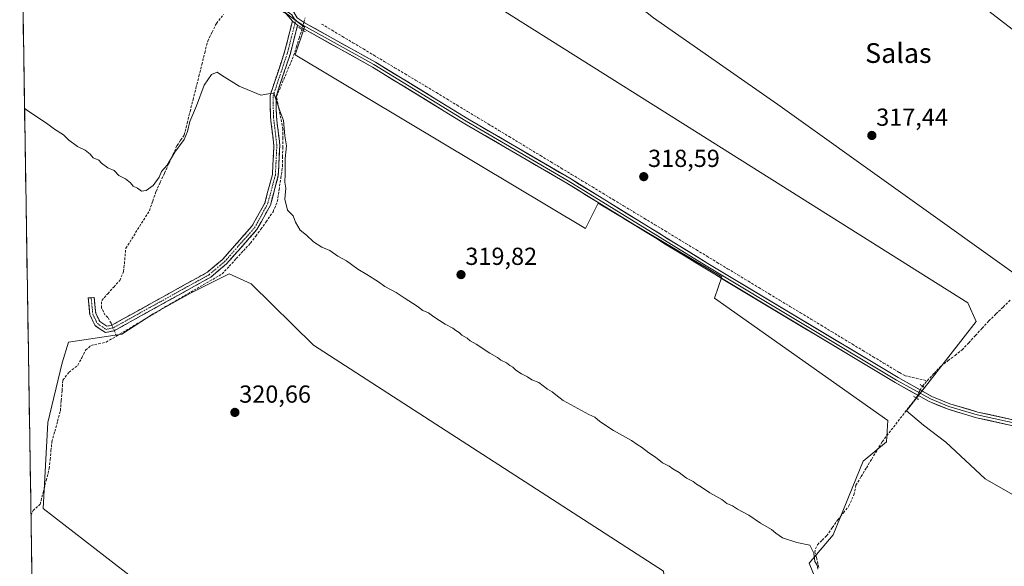
# Model space of a CAD drawing. Units: metres. Extents: x 612109 to 615599, y 4650673 to 4653041.
# Drawn here: x 612114 to 612514, y 4652563 to 4652785 of the extents above; entities that cross this region are included whole.
import ezdxf
from ezdxf.enums import TextEntityAlignment as Align

# ---------------------------------------------------------------- set-up
doc = ezdxf.new("R2010")
doc.units = ezdxf.units.M
doc.header["$MEASUREMENT"] = 0
for name, pattern in [('TRAZO_Y_PUNTO', [1, 0.5, -0.25, 0, -0.25]), ('TRAZOS2', [0.375, 0.25, -0.125]), ('TRAZOSX2', [1.5, 1, -0.5])]:
    doc.linetypes.add(name, pattern=pattern)
for name, color, linetype, lineweight in [('Camino', 19, 'TRAZOSX2', 0), ('Camino Cxs', 19, 'Continuous', 0), ('Camino eje', 19, 'TRAZO_Y_PUNTO', 0), ('Carátula', 7, 'Continuous', 5), ('Corriente artificial lineal', 5, 'TRAZOSX2', 13), ('Corriente artificial lineal oculto', 135, 'TRAZO_Y_PUNTO', 13), ('Cultivos herbáceos CxS', 92, 'Continuous', 0), ('Cultivos leñosos CxS', 92, 'Continuous', 0), ('Curva de nivel normal', 36, 'Continuous', 0), ('Layer 0', 7, 'Continuous', 0), ('Municipio CxS', 142, 'Continuous', 0), ('Puente lineal', 2, 'TRAZOS2', 0), ('Punto de cota en terreno', 7, 'Continuous', 0), ('Rótulo de punto de cota en terreno', 19, 'Continuous', 0), ('Texto cartográfico', 19, 'Continuous', 0)]:
    doc.layers.add(name, color=color, linetype=linetype, lineweight=lineweight)
doc.styles.add('Arial', font='txt', dxfattribs={"height": 0.2})

# ---------------------------------------------------------------- blocks, each defined once
blk = doc.blocks.new('*U151')
at = {"layer": 'Cultivos herbáceos CxS', "color": 92, "linetype": 'Continuous', "lineweight": 0}
blk.add_polyline3d([(612122.31, 4652337.36, 323.76), (612113.83, 4652874.22, 319.2), (612129.45, 4652862.72, 319.34), (612140.95, 4652877.49, 319.17), (612167.22, 4652869.29, 319.04), (612216.95, 4652839.44, 318.45), (612216.86, 4652839.1, 318.45), (612206.16, 4652799.67, 319.4), (612229.55, 4652781.85, 319.49), (612225.79, 4652770.55, 319.35), (612343.72, 4652700.01, 319.27), (612348.91, 4652710.4, 319.19), (612399.13, 4652680.39, 319.04), (612396.25, 4652671.73, 319.06), (612466.66, 4652622.09, 319.23), (612466.09, 4652613.43, 319.25), (612456.62, 4652605.54, 319.32), (612444.38, 4652575.7, 319.82), (612434.71, 4652564.11, 320.05), (612437.43, 4652557.51, 319.83)], dxfattribs=at)
blk.add_polyline3d([(612295.6, 4652453.13, 320.84), (612324.92, 4652480.39, 321.13), (612344.46, 4652498.97, 320.97), (612361.67, 4652519.63, 320.68), (612378.03, 4652539.43, 320.68), (612375.42, 4652560.86, 320.4), (612233.2, 4652652.64, 320.61), (612207.93, 4652677.56, 320.32), (612198.99, 4652681.64, 320.59), (612183.22, 4652673.76, 320.79), (612168.12, 4652665.45, 321.17), (612155.28, 4652657.14, 320.75), (612133.68, 4652653.9, 321.41), (612131.07, 4652645.56, 321.37), (612125.2, 4652621.31, 321.4), (612123.36, 4652586.33, 321.61), (612295.6, 4652453.13, 320.84)], close=True, dxfattribs=at)
blk = doc.blocks.new('*U156')
at = {"layer": 'Cultivos herbáceos CxS', "color": 92, "linetype": 'Continuous', "lineweight": 0}
for points in [[(612521.08, 4652589.89, 318.83), (612506.18, 4652598.4, 318.88), (612490.22, 4652613.3, 318.9), (612481.17, 4652620.22, 318.84), (612474.26, 4652626.07, 318.84), (612502.46, 4652662.25, 318.43), (612499.07, 4652669.9, 318.43), (612242.34, 4652831.51, 318.76), (612255.64, 4652856.12, 318.44), (612264.95, 4652859.45, 317.82), (612302.2, 4652830.18, 317.86), (612348.75, 4652803.58, 317.91), (612371.37, 4652785.62, 317.82), (612421.91, 4652750.37, 317.86), (612521.68, 4652679.21, 318.26)], [(612579.07, 4652733.41, 317.78), (612334.22, 4652921.96, 317.47), (612321.22, 4652914.34, 317.63), (612256.39, 4652958.4, 318.12), (612253.69, 4652965.06, 317.76), (612218.66, 4652982.02, 317.84), (612210.41, 4652987.2, 317.75), (612355.83, 4652989.54, 316.94), (612367.87, 4652982.47, 317.37), (612368.46, 4652981.98, 317.32), (612370.83, 4652989.78, 316.97), (612410.08, 4652990.42, 316.03), (612522.89, 4652914.94, 316.16)]]:
    blk.add_polyline3d(points, dxfattribs=at)
blk = doc.blocks.new('5PATER')
at = {"layer": 'Carátula', "linetype": 'Continuous', "lineweight": 5}
h = blk.add_hatch(color=250, dxfattribs=at)
edge = h.paths.add_edge_path()
edge.add_ellipse((0, 0.01), major_axis=(-1.33, -1.34), ratio=0.999422, start_angle=0, end_angle=360)

msp = doc.modelspace()

# ---------------------------------------------------------------- linework, layer by layer
at = {"layer": 'Camino', "color": 19, "linetype": 'TRAZOSX2', "lineweight": 0}
for points in [[(612142.86, 4652671.96), (612144.07, 4652672.08), (612144.71, 4652665.65), (612146.34, 4652662.3), (612149.18, 4652660.37), (612151.32, 4652660.82), (612190.09, 4652682.3), (612196.2, 4652687.43), (612208.23, 4652701.01), (612213.43, 4652710.4), (612216.52, 4652721.98), (612217.12, 4652733.8), (612215.74, 4652745.31), (612215.59, 4652754.12), (612221.49, 4652771.78), (612224.65, 4652784.25)], [(612226.77, 4652782.72), (612223.82, 4652771.09), (612218.02, 4652753.74), (612218.16, 4652745.48), (612219.55, 4652733.88), (612218.93, 4652721.6), (612215.7, 4652709.49), (612210.22, 4652699.6), (612197.89, 4652685.69), (612191.47, 4652680.29), (612152.18, 4652658.53), (612148.66, 4652657.78), (612144.44, 4652660.66), (612142.34, 4652664.98), (612141.65, 4652671.84), (612142.86, 4652671.96)]]:
    msp.add_lwpolyline(points, dxfattribs=at)
at = {"layer": 'Camino Cxs', "color": 19, "linetype": 'Continuous', "lineweight": 0}
msp.add_lwpolyline([(612224.65, 4652784.25), (612226.77, 4652782.72)], dxfattribs=at)
msp.add_polyline3d([(612226.77, 4652782.72, 319.64), (612225.79, 4652778.84, 319.65), (612224.8, 4652774.97, 319.66), (612223.82, 4652771.09, 319.65), (612222.37, 4652766.75, 319.66), (612220.92, 4652762.42, 319.64), (612219.47, 4652758.08, 319.66), (612218.02, 4652753.74, 319.81), (612218.09, 4652749.61, 320.03), (612218.16, 4652745.48, 320.21), (612218.62, 4652741.61, 320.25), (612219.09, 4652737.75, 320.22), (612219.55, 4652733.88, 320.24), (612219.34, 4652729.79, 320.24), (612219.14, 4652725.69, 320.24), (612218.93, 4652721.6, 320.25), (612217.85, 4652717.56, 320.4), (612216.78, 4652713.53, 320.53), (612215.7, 4652709.49, 320.78), (612213.87, 4652706.19, 320.89), (612212.05, 4652702.9, 321), (612210.22, 4652699.6, 320.89), (612207.14, 4652696.12, 320.98), (612204.06, 4652692.65, 320.97), (612200.97, 4652689.17, 320.96), (612197.89, 4652685.69, 320.89), (612194.68, 4652682.99, 320.94), (612191.47, 4652680.29, 321), (612187.1, 4652677.87, 321.24), (612182.74, 4652675.45, 321.14), (612178.37, 4652673.04, 321.25), (612174.01, 4652670.62, 321.24), (612169.64, 4652668.2, 321.51), (612165.28, 4652665.78, 321.31), (612160.91, 4652663.37, 321.29), (612156.55, 4652660.95, 321.35), (612152.18, 4652658.53, 321.39), (612148.66, 4652657.78, 321.55), (612146.55, 4652659.22, 321.68), (612144.44, 4652660.66, 321.57), (612142.34, 4652664.98, 321.24), (612142, 4652668.41, 320.63), (612141.65, 4652671.84, 320.52), (612144.07, 4652672.08, 320.55), (612144.39, 4652668.87, 320.67), (612144.71, 4652665.65, 321.16), (612146.34, 4652662.3, 321.56), (612149.18, 4652660.37, 321.44), (612151.32, 4652660.82, 321.24), (612155.63, 4652663.21, 321.38), (612159.94, 4652665.59, 321.37), (612164.24, 4652667.98, 321.44), (612168.55, 4652670.37, 321.45), (612172.86, 4652672.75, 321.35), (612177.17, 4652675.14, 321.34), (612181.47, 4652677.53, 321.26), (612185.78, 4652679.91, 321.34), (612190.09, 4652682.3, 321.1), (612193.15, 4652684.87, 320.98), (612196.2, 4652687.43, 320.97), (612199.21, 4652690.83, 320.94), (612202.22, 4652694.22, 320.92), (612205.22, 4652697.62, 320.95), (612208.23, 4652701.01, 320.91), (612209.96, 4652704.14, 320.93), (612211.7, 4652707.27, 320.74), (612213.43, 4652710.4, 320.65), (612214.46, 4652714.26, 320.54), (612215.49, 4652718.12, 320.58), (612216.52, 4652721.98, 320.54), (612216.72, 4652725.92, 320.47), (612216.92, 4652729.86, 320.42), (612217.12, 4652733.8, 320.4), (612216.66, 4652737.64, 320.43), (612216.2, 4652741.47, 320.45), (612215.74, 4652745.31, 320.42), (612215.67, 4652749.72, 320.27), (612215.59, 4652754.12, 319.95), (612217.07, 4652758.54, 319.74), (612218.54, 4652762.95, 319.69), (612220.02, 4652767.37, 319.73), (612221.49, 4652771.78, 319.74), (612222.54, 4652775.94, 319.74), (612223.6, 4652780.09, 319.74), (612224.65, 4652784.25, 319.68), (612226.77, 4652782.72, 319.64)], close=True, dxfattribs=at)
at = {"layer": 'Camino eje', "color": 19, "linetype": 'TRAZO_Y_PUNTO', "lineweight": 0}
for points in [[(612142.86, 4652671.96), (612143.53, 4652665.32), (612145.39, 4652661.48), (612148.92, 4652659.08), (612151.75, 4652659.68), (612190.78, 4652681.3), (612197.05, 4652686.56), (612209.23, 4652700.31), (612214.57, 4652709.95), (612217.73, 4652721.79), (612218.34, 4652733.84), (612216.95, 4652745.4), (612216.81, 4652753.93), (612222.66, 4652771.44), (612225.71, 4652783.49)], [(612225.71, 4652783.49), (612226.01, 4652784.66)]]:
    msp.add_lwpolyline(points, dxfattribs=at)
at = {"layer": 'Corriente artificial lineal', "color": 5, "linetype": 'TRAZOSX2', "lineweight": 13}
for points in [[(612151.3, 4652660.82, 321.24), (612150.97, 4652661.59, 321.2), (612149.69, 4652663.94, 321.17), (612148.51, 4652664.9, 321.2), (612147.11, 4652667.77, 320.9), (612147.15, 4652670.86, 320.72), (612149.6, 4652673.57, 320.97), (612152.05, 4652676.29, 320.89), (612154.5, 4652679, 320.89), (612156.07, 4652682.66, 320.78), (612156.52, 4652687.35, 320.73), (612156.96, 4652692.04, 320.62), (612159.36, 4652695.85, 320.63), (612161.76, 4652699.67, 320.43), (612164.16, 4652703.48, 320.48), (612166.56, 4652707.29, 320.43), (612167.91, 4652711.2, 320.47), (612169.26, 4652715.11, 320.37), (612170.97, 4652718.85, 320.06), (612172.67, 4652722.59, 320.19), (612174.38, 4652726.34, 320.24), (612176.08, 4652730.08, 320.07), (612177.79, 4652733.82, 319.98), (612179.24, 4652735.95, 320.01), (612180.69, 4652738.07, 319.92), (612181.88, 4652742.83, 319.98), (612183.07, 4652747.6, 320), (612184.26, 4652752.36, 319.88), (612185.46, 4652757.13, 319.66), (612186.65, 4652761.89, 319.56), (612187.84, 4652766.65, 319.57), (612189.03, 4652771.42, 319.52), (612190.22, 4652776.18, 319.5), (612192, 4652779.78, 319.53), (612193.78, 4652783.37, 319.52), (612196.68, 4652787, 319.47)], [(612236.51, 4652783.11, 318.75), (612240.75, 4652780.58, 318.89), (612245, 4652778.05, 318.8), (612249.24, 4652775.52, 318.85), (612253.48, 4652772.99, 318.76), (612257.73, 4652770.46, 318.87), (612261.97, 4652767.92, 318.72), (612266.21, 4652765.39, 318.77), (612270.45, 4652762.86, 318.72), (612274.7, 4652760.33, 318.77), (612278.94, 4652757.8, 318.72), (612283.17, 4652755.25, 318.87), (612287.39, 4652752.69, 318.72), (612291.62, 4652750.14, 318.74), (612295.84, 4652747.58, 318.73), (612300.07, 4652745.03, 318.75), (612304.3, 4652742.48, 318.7), (612308.52, 4652739.92, 318.75), (612312.75, 4652737.37, 318.71), (612316.98, 4652734.81, 318.71), (612321.2, 4652732.26, 318.69), (612325.43, 4652729.71, 318.69), (612329.65, 4652727.15, 318.71), (612333.88, 4652724.6, 318.75), (612338.11, 4652722.04, 318.71), (612342.33, 4652719.49, 318.79), (612346.56, 4652716.94, 318.73), (612350.79, 4652714.38, 318.69), (612355.01, 4652711.83, 318.73), (612359.24, 4652709.27, 318.72), (612363.46, 4652706.72, 318.7), (612367.69, 4652704.17, 318.69), (612371.92, 4652701.61, 318.72), (612376.14, 4652699.06, 318.66), (612380.37, 4652696.5, 318.72), (612384.6, 4652693.95, 318.67), (612388.82, 4652691.4, 318.73), (612393.05, 4652688.84, 318.71), (612397.27, 4652686.29, 318.72), (612401.5, 4652683.73, 318.6), (612405.73, 4652681.18, 318.72), (612409.95, 4652678.63, 318.65), (612414.18, 4652676.07, 318.7), (612418.41, 4652673.52, 318.67), (612422.63, 4652670.96, 318.69), (612426.86, 4652668.41, 318.59), (612431.08, 4652665.86, 318.69), (612435.31, 4652663.3, 318.64), (612439.54, 4652660.75, 318.71), (612443.76, 4652658.19, 318.67), (612447.99, 4652655.64, 318.76), (612452.22, 4652653.09, 318.64), (612456.44, 4652650.53, 318.78), (612460.67, 4652647.98, 318.67), (612464.89, 4652645.42, 318.71), (612469.12, 4652642.87, 318.68), (612471.37, 4652641.56, 318.77), (612473.61, 4652640.25, 318.86), (612478.14, 4652639.24, 318.84), (612482.66, 4652638.22, 318.84)], [(612153.16, 4652656.38, 321.11), (612157.1, 4652658.72, 321.21), (612161.03, 4652661.05, 321.05), (612164.97, 4652663.38, 321.18), (612168.9, 4652665.71, 321.33), (612173.11, 4652668.32, 321.29), (612176.94, 4652670.54, 321), (612180.77, 4652672.75, 321.09), (612184.6, 4652674.97, 321.01), (612188.43, 4652677.18, 321.08), (612192.26, 4652679.4, 320.95), (612196.09, 4652681.61, 320.85), (612198.98, 4652684.75, 320.79), (612201.86, 4652687.88, 320.91), (612204.75, 4652691.02, 320.98), (612207.63, 4652694.15, 321), (612209.75, 4652697, 320.91), (612211.86, 4652699.86, 320.89), (612213.98, 4652702.71, 321.03), (612216.77, 4652706.83, 320.91), (612218.52, 4652710.95, 320.41), (612219.23, 4652715.76, 320.2), (612219.94, 4652720.58, 320.1), (612220.65, 4652725.39, 320.1), (612220.68, 4652729.15, 320.13), (612220.72, 4652732.9, 320.16), (612220.75, 4652736.66, 320.1), (612220.78, 4652740.41, 320.04), (612219.93, 4652744.83, 320.02), (612219.07, 4652749.26, 319.89), (612218.22, 4652753.68, 319.79), (612219.96, 4652757.83, 319.64), (612221.69, 4652761.99, 319.61), (612223.43, 4652766.14, 319.57), (612225.16, 4652770.29, 319.57), (612226.28, 4652773.83, 319.61), (612227.4, 4652777.38, 319.54), (612228.52, 4652780.92, 319.53)], [(612482.66, 4652638.22, 318.84), (612485.42, 4652641.19, 318.68), (612488.18, 4652644.15, 318.56), (612491.06, 4652646.34, 318.58), (612493.93, 4652648.53, 318.53), (612496.81, 4652650.72, 318.5), (612499.52, 4652653.67, 318.49), (612502.23, 4652656.61, 318.48), (612504.93, 4652659.56, 318.45), (612507.64, 4652662.5, 318.39), (612510.58, 4652665.34, 318.33), (612513.52, 4652668.17, 318.33), (612516.45, 4652671.01, 318.33)], [(612118.42, 4652583.67, 321.54), (612119.24, 4652585.47, 321.52), (612122.12, 4652588.05, 321.46), (612123.36, 4652592.88, 321.42), (612124.6, 4652597.7, 321.45), (612125.84, 4652602.53, 321.44), (612126.2, 4652606.17, 321.42), (612126.55, 4652609.82, 321.44), (612126.91, 4652613.46, 321.5), (612128.06, 4652617.65, 321.37), (612129.22, 4652621.84, 321.34), (612130.37, 4652626.03, 321.34), (612130.71, 4652630.17, 321.37), (612131.04, 4652634.32, 321.37), (612131.38, 4652638.46, 321.28), (612133.87, 4652641.7, 321.32), (612137.47, 4652644.51, 321.36), (612139.05, 4652647.59, 321.55), (612140.63, 4652650.67, 321.51), (612142.79, 4652652.55, 321.41), (612145.89, 4652653.23, 321.65), (612148.99, 4652653.91, 321.31), (612153.16, 4652656.38, 321.11)], [(612153.16, 4652656.38, 321.11), (612152.25, 4652658.57, 321.39)], [(612480.67, 4652636.07, 319.02), (612482.66, 4652638.22, 318.84)], [(612438.58, 4652562.43, 319.96), (612437.63, 4652566.48, 319.92), (612436.99, 4652568.47, 319.78), (612437.23, 4652569.89, 319.78), (612438.03, 4652571.64, 319.77), (612439.89, 4652573.47, 319.64), (612441.76, 4652575.29, 319.6), (612444.06, 4652578.55, 319.69), (612446.36, 4652581.8, 319.61), (612448.58, 4652584.58, 319.61), (612450.81, 4652587.36, 319.53), (612452.87, 4652591.88, 319.53), (612453.64, 4652595.75, 319.56), (612455.78, 4652599.3, 319.55), (612457.92, 4652602.84, 319.68), (612460.07, 4652606.39, 319.27), (612462.21, 4652609.93, 319.14), (612464.35, 4652613.48, 319.17), (612467.1, 4652617.04, 319.2), (612469.85, 4652620.59, 319.16), (612472.6, 4652624.14, 318.9), (612475.35, 4652627.7, 318.83), (612478.11, 4652631.25, 319.01)]]:
    msp.add_polyline3d(points, dxfattribs=at)
at = {"layer": 'Corriente artificial lineal oculto', "color": 135, "linetype": 'TRAZO_Y_PUNTO', "lineweight": 13}
for points in [[(612228.52, 4652780.92, 319.53), (612229.16, 4652783.28, 319.57), (612229.81, 4652785.64, 319.38)], [(612152.25, 4652658.57, 321.39), (612151.3, 4652660.82, 321.24)], [(612478.11, 4652631.25, 319.01), (612479.39, 4652633.66, 319.2), (612480.67, 4652636.07, 319.02), (612480.67, 4652636.07, 319.02)]]:
    msp.add_polyline3d(points, dxfattribs=at)
at = {"layer": 'Cultivos herbáceos CxS', "color": 92, "linetype": 'Continuous', "lineweight": 0}
for points in [[(612210.41, 4652987.2, 317.75), (612218.66, 4652982.02, 317.84), (612253.69, 4652965.06, 317.76), (612256.39, 4652958.4, 318.12), (612321.22, 4652914.34, 317.63), (612334.22, 4652921.96, 317.47), (612579.07, 4652733.41, 317.78)], [(612113.83, 4652874.22, 319.2), (612122.31, 4652337.36, 323.76)], [(612521.68, 4652679.21, 318.26), (612421.91, 4652750.37, 317.86), (612371.37, 4652785.62, 317.82), (612348.75, 4652803.58, 317.91), (612302.2, 4652830.18, 317.86), (612264.95, 4652859.45, 317.82), (612255.64, 4652856.12, 318.44), (612242.34, 4652831.51, 318.76), (612499.07, 4652669.9, 318.43), (612502.46, 4652662.25, 318.43), (612474.26, 4652626.07, 318.84), (612481.17, 4652620.22, 318.84), (612490.22, 4652613.3, 318.9), (612506.18, 4652598.4, 318.88), (612521.08, 4652589.89, 318.83)], [(612216.95, 4652839.44, 318.45), (612216.86, 4652839.1, 318.45), (612206.16, 4652799.67, 319.4), (612229.55, 4652781.85, 319.49), (612225.79, 4652770.55, 319.35), (612343.72, 4652700.01, 319.27), (612348.91, 4652710.4, 319.19), (612399.13, 4652680.39, 319.04), (612396.25, 4652671.73, 319.06), (612466.66, 4652622.09, 319.23), (612466.09, 4652613.43, 319.25), (612456.62, 4652605.54, 319.32), (612444.38, 4652575.7, 319.82), (612434.71, 4652564.11, 320.05), (612437.43, 4652557.51, 319.83)], [(612295.6, 4652453.13, 320.84), (612324.92, 4652480.39, 321.13), (612344.46, 4652498.97, 320.97), (612361.67, 4652519.63, 320.68), (612378.03, 4652539.43, 320.68), (612375.42, 4652560.86, 320.4), (612233.2, 4652652.64, 320.61), (612207.93, 4652677.56, 320.32), (612198.99, 4652681.64, 320.59), (612183.22, 4652673.76, 320.79), (612168.12, 4652665.45, 321.17), (612155.28, 4652657.14, 320.75), (612133.68, 4652653.9, 321.41), (612131.07, 4652645.56, 321.37), (612125.2, 4652621.31, 321.4), (612123.36, 4652586.33, 321.61), (612295.6, 4652453.13, 320.84)]]:
    msp.add_polyline3d(points, dxfattribs=at)
at = {"layer": 'Cultivos leñosos CxS', "color": 92, "linetype": 'Continuous', "lineweight": 0}
for points in [[(612210.41, 4652987.2, 317.75), (612218.66, 4652982.02, 317.84), (612253.69, 4652965.06, 317.76), (612256.39, 4652958.4, 318.12), (612321.22, 4652914.34, 317.63), (612334.22, 4652921.96, 317.47), (612579.07, 4652733.41, 317.78)], [(612334.22, 4652921.96, 317.47), (612579.07, 4652733.41, 317.78)], [(612521.68, 4652679.21, 318.26), (612421.91, 4652750.37, 317.86), (612371.37, 4652785.62, 317.82), (612348.75, 4652803.58, 317.91), (612302.2, 4652830.18, 317.86), (612264.95, 4652859.45, 317.82), (612255.64, 4652856.12, 318.44), (612242.34, 4652831.51, 318.76), (612499.07, 4652669.9, 318.43), (612502.46, 4652662.25, 318.43), (612474.26, 4652626.07, 318.84), (612481.17, 4652620.22, 318.84), (612490.22, 4652613.3, 318.9), (612506.18, 4652598.4, 318.88), (612521.08, 4652589.89, 318.83)], [(612521.68, 4652679.21, 318.26), (612421.91, 4652750.37, 317.86), (612371.37, 4652785.62, 317.82), (612348.75, 4652803.58, 317.91), (612302.2, 4652830.18, 317.86), (612264.95, 4652859.45, 317.82), (612255.64, 4652856.12, 318.44), (612242.34, 4652831.51, 318.76), (612499.07, 4652669.9, 318.43), (612502.46, 4652662.25, 318.43), (612474.26, 4652626.07, 318.84), (612481.17, 4652620.22, 318.84), (612490.22, 4652613.3, 318.9), (612506.18, 4652598.4, 318.88), (612521.08, 4652589.89, 318.83)], [(612216.95, 4652839.44, 318.45), (612216.86, 4652839.1, 318.45), (612206.16, 4652799.67, 319.4), (612229.55, 4652781.85, 319.49), (612225.79, 4652770.55, 319.35), (612343.72, 4652700.01, 319.27), (612348.91, 4652710.4, 319.19), (612399.13, 4652680.39, 319.04), (612396.25, 4652671.73, 319.06), (612466.66, 4652622.09, 319.23), (612466.09, 4652613.43, 319.25), (612456.62, 4652605.54, 319.32), (612444.38, 4652575.7, 319.82), (612434.71, 4652564.11, 320.05), (612437.43, 4652557.51, 319.83)], [(612437.43, 4652557.51, 319.83), (612434.71, 4652564.11, 320.05), (612444.38, 4652575.7, 319.82), (612456.62, 4652605.54, 319.32), (612466.09, 4652613.43, 319.25), (612466.66, 4652622.09, 319.23), (612396.25, 4652671.73, 319.06), (612399.13, 4652680.39, 319.04), (612348.91, 4652710.4, 319.19), (612343.72, 4652700.01, 319.27), (612225.79, 4652770.55, 319.35), (612229.55, 4652781.85, 319.49), (612206.16, 4652799.67, 319.4)], [(612295.6, 4652453.13, 320.84), (612324.92, 4652480.39, 321.13), (612344.46, 4652498.97, 320.97), (612361.67, 4652519.63, 320.68), (612378.03, 4652539.43, 320.68), (612375.42, 4652560.86, 320.4), (612233.2, 4652652.64, 320.61), (612207.93, 4652677.56, 320.32), (612198.99, 4652681.64, 320.59), (612183.22, 4652673.76, 320.79), (612168.12, 4652665.45, 321.17), (612155.28, 4652657.14, 320.75), (612133.68, 4652653.9, 321.41), (612131.07, 4652645.56, 321.37), (612125.2, 4652621.31, 321.4), (612123.36, 4652586.33, 321.61), (612295.6, 4652453.13, 320.84)]]:
    msp.add_polyline3d(points, dxfattribs=at)
msp.add_polyline3d([(612295.6, 4652453.13, 320.84), (612123.36, 4652586.33, 321.61), (612125.2, 4652621.31, 321.4), (612131.07, 4652645.56, 321.37), (612133.68, 4652653.9, 321.41), (612155.28, 4652657.14, 320.75), (612168.12, 4652665.45, 321.17), (612183.22, 4652673.76, 320.79), (612198.99, 4652681.64, 320.59), (612207.93, 4652677.56, 320.32), (612233.2, 4652652.64, 320.61), (612375.42, 4652560.86, 320.4), (612378.03, 4652539.43, 320.68), (612361.67, 4652519.63, 320.68), (612344.46, 4652498.97, 320.97), (612324.92, 4652480.39, 321.13), (612295.6, 4652453.13, 320.84)], close=True, dxfattribs=at)
at = {"layer": 'Curva de nivel normal', "color": 36, "linetype": 'Continuous', "lineweight": 0}
msp.add_polyline3d([(612438.13, 4652561.65, 320), (612437.84, 4652563.36, 320), (612436.92, 4652564.77, 320), (612436.51, 4652568.17, 320), (612434.88, 4652571.45, 320), (612429.62, 4652572.49, 320), (612423.82, 4652574.46, 320), (612421.07, 4652576.25, 320), (612419.36, 4652577.87, 320), (612414.94, 4652580.44, 320), (612410.1, 4652583.62, 320), (612405.53, 4652586.04, 320), (612403.54, 4652587.38, 320), (612401.22, 4652588.4, 320), (612399.17, 4652589.94, 320), (612394.3, 4652592.65, 320), (612390.91, 4652594.98, 320), (612388.88, 4652596.22, 320), (612387.48, 4652597.33, 320), (612384.8, 4652598.65, 320), (612381.77, 4652600.95, 320), (612379.24, 4652602.42, 320), (612377.74, 4652603.58, 320), (612375.11, 4652604.95, 320), (612372.17, 4652607.24, 320), (612369.52, 4652608.96, 320), (612366.52, 4652611.26, 320), (612364.77, 4652612.28, 320), (612362.45, 4652613.96, 320), (612355.17, 4652618.02, 320), (612349.53, 4652621.71, 320), (612347.52, 4652623.37, 320), (612345.16, 4652624.5, 320), (612334.72, 4652630.22, 320), (612331.64, 4652632.51, 320), (612330.19, 4652633.69, 320), (612328.32, 4652634.82, 320), (612324.81, 4652637.51, 320), (612321.98, 4652638.61, 320), (612320.14, 4652639.77, 320), (612317.74, 4652640.97, 320), (612315.44, 4652642.54, 320), (612314.26, 4652643.75, 320), (612312.95, 4652644.44, 320), (612311.65, 4652645.48, 320), (612309.36, 4652646.52, 320), (612308, 4652647.73, 320), (612304.95, 4652649.41, 320), (612299.38, 4652653.11, 320), (612296.95, 4652654.44, 320), (612295.65, 4652655.48, 320), (612293.56, 4652656.71, 320), (612292.36, 4652657.85, 320), (612291.1, 4652658.6, 320), (612289.82, 4652659.64, 320), (612286.7, 4652661.19, 320), (612282.08, 4652664.24, 320), (612279.99, 4652665.82, 320), (612277.6, 4652666.76, 320), (612275.37, 4652668.53, 320), (612270.02, 4652671.95, 320), (612266.88, 4652674.12, 320), (612262.28, 4652676.54, 320), (612259.63, 4652678.45, 320), (612254.96, 4652681.39, 320), (612251.26, 4652683.49, 320), (612246.58, 4652687, 320), (612243.07, 4652688.88, 320), (612239.93, 4652691.08, 320), (612236.68, 4652692.5, 320), (612233.19, 4652694.67, 320), (612230.34, 4652697.41, 320), (612227.81, 4652699.33, 320), (612225.92, 4652702.7, 320), (612224.93, 4652705.24, 320), (612222.62, 4652707.47, 320), (612221.61, 4652711.99, 320), (612221.99, 4652716.48, 320), (612221.55, 4652718.93, 320), (612221.66, 4652722.14, 320), (612221.72, 4652728.52, 320), (612222.22, 4652733.69, 320), (612221.61, 4652737.75, 320), (612221.01, 4652743.88, 320), (612219.39, 4652748.2, 320), (612217.06, 4652754.97, 320), (612215.7, 4652754.88, 320), (612211.78, 4652754.25, 320), (612203.07, 4652757.87, 320), (612195.9, 4652762.37, 320), (612194.14, 4652763.57, 320), (612191.83, 4652762.67, 320), (612188.75, 4652758.22, 320), (612185.7, 4652749.89, 320), (612182.98, 4652743.55, 320), (612182.09, 4652739.48, 320), (612180.67, 4652736.27, 320), (612176.87, 4652731.13, 320), (612173.77, 4652725.82, 320), (612171.52, 4652723.21, 320), (612170.54, 4652720.9, 320), (612168.05, 4652717.56, 320), (612165.26, 4652715.49, 320), (612163.35, 4652715.18, 320), (612161.66, 4652716.45, 320), (612159.9, 4652717.28, 320), (612158.88, 4652718.68, 320), (612156.83, 4652720.3, 320), (612154.1, 4652721.58, 320), (612152.21, 4652723.68, 320), (612149.61, 4652724.75, 320), (612147.14, 4652726.61, 320), (612145.98, 4652727.78, 320), (612143.68, 4652728.82, 320), (612142.43, 4652730.22, 320), (612140.41, 4652731.87, 320), (612137.28, 4652733.4, 320), (612133.66, 4652736.12, 320), (612131.61, 4652738.07, 320), (612127.92, 4652740.38, 320), (612124.76, 4652742.89, 320), (612116.73, 4652748.19, 320), (612115.81, 4652748.99, 320)], dxfattribs=at)
at = {"layer": 'Layer 0', "linetype": 'Continuous', "lineweight": 0}
for points in [[(612224.65, 4652784.25), (612222.17, 4652787.22), (612220.2, 4652788.4), (612208.74, 4652795.89), (612174.15, 4652820.61), (612122.74, 4652866.13), (612113.85, 4652872.97)], [(612222.57, 4652788.21), (612224.49, 4652786.81), (612225.51, 4652785.1), (612226.01, 4652784.66)], [(612224.37, 4652789.26), (612226.53, 4652785.68), (612229.8, 4652783.53), (612258.37, 4652767.65), (612295.93, 4652744.64), (612337.38, 4652720.46), (612393.43, 4652685.9), (612470.8, 4652639.51), (612484.45, 4652631.89), (612491.85, 4652628.85), (612503.18, 4652625.51), (612522.4, 4652621.26), (612529.8, 4652618.2), (612542.5, 4652609.39), (612569.08, 4652588.92), (612589.95, 4652574.87), (612601.08, 4652569.75), (612605.59, 4652569.23), (612609.55, 4652569.57), (612613.43, 4652571.5), (612616.44, 4652574.2), (612620.89, 4652578.53)], [(612224.65, 4652784.25), (612226.77, 4652782.72)], [(612226.01, 4652784.66), (612226.65, 4652784.2), (612229.2, 4652782.53), (612257.78, 4652766.64), (612295.33, 4652743.64), (612336.78, 4652719.46), (612392.82, 4652684.9), (612470.21, 4652638.5), (612483.94, 4652630.83), (612491.47, 4652627.75), (612502.89, 4652624.37), (612522.05, 4652620.14), (612529.24, 4652617.17), (612541.81, 4652608.45), (612568.39, 4652587.97), (612589.38, 4652573.85), (612600.76, 4652568.61), (612605.58, 4652568.06), (612609.87, 4652568.42), (612614.1, 4652570.52), (612617.25, 4652573.35), (612621.83, 4652577.81)], [(612622.77, 4652577.08), (612618.05, 4652572.49), (612614.76, 4652569.54), (612610.19, 4652567.27), (612605.56, 4652566.88), (612600.44, 4652567.47), (612588.8, 4652572.82), (612567.7, 4652587.02), (612541.12, 4652607.5), (612528.67, 4652616.13), (612521.7, 4652619.01), (612502.59, 4652623.23), (612491.08, 4652626.64), (612483.43, 4652629.77), (612469.62, 4652637.48), (612392.21, 4652683.9), (612336.18, 4652718.45), (612294.73, 4652742.63), (612257.19, 4652765.63), (612228.59, 4652781.53), (612226.77, 4652782.72)]]:
    msp.add_lwpolyline(points, dxfattribs=at)
for points in [[(612516.92, 4652620.07, 318.66), (612512.15, 4652621.12, 318.68), (612507.37, 4652622.18, 318.83), (612502.59, 4652623.23, 318.82), (612498.75, 4652624.37, 318.79), (612494.92, 4652625.5, 318.81), (612491.08, 4652626.64, 318.88), (612487.26, 4652628.21, 318.89), (612483.43, 4652629.77, 318.9), (612479.98, 4652631.7, 319.06), (612476.53, 4652633.63, 319.2), (612473.07, 4652635.55, 319.02), (612469.62, 4652637.48, 319.01), (612465.55, 4652639.92, 318.9), (612461.47, 4652642.37, 319.05), (612457.4, 4652644.81, 318.93), (612453.32, 4652647.25, 318.94), (612449.25, 4652649.7, 318.91), (612445.17, 4652652.14, 318.99), (612441.1, 4652654.58, 318.89), (612437.03, 4652657.03, 318.95), (612432.95, 4652659.47, 318.9), (612428.88, 4652661.91, 318.9), (612424.8, 4652664.35, 318.9), (612420.73, 4652666.8, 318.93), (612416.66, 4652669.24, 318.92), (612412.58, 4652671.68, 318.95), (612408.51, 4652674.13, 318.95), (612404.43, 4652676.57, 318.95), (612400.36, 4652679.01, 319.02), (612396.28, 4652681.46, 319.06), (612392.21, 4652683.9, 319.14), (612388.21, 4652686.37, 319.09), (612384.21, 4652688.84, 319.13), (612380.2, 4652691.3, 319.06), (612376.2, 4652693.77, 319.1), (612372.2, 4652696.24, 319.07), (612368.2, 4652698.71, 319.09), (612364.2, 4652701.18, 319.03), (612360.19, 4652703.64, 319.07), (612356.19, 4652706.11, 319.09), (612352.19, 4652708.58, 319.11), (612348.19, 4652711.05, 319.05), (612344.18, 4652713.51, 319.04), (612340.18, 4652715.98, 318.97), (612336.18, 4652718.45, 319), (612332.04, 4652720.87, 318.96), (612327.89, 4652723.29, 319.02), (612323.75, 4652725.7, 318.95), (612319.6, 4652728.12, 319.02), (612315.46, 4652730.54, 318.95), (612311.31, 4652732.96, 319.11), (612307.17, 4652735.38, 319.01), (612303.02, 4652737.79, 319.05), (612298.88, 4652740.21, 319.03), (612294.73, 4652742.63, 319.14), (612290.56, 4652745.19, 319.05), (612286.39, 4652747.74, 319.19), (612282.22, 4652750.3, 319.12), (612278.05, 4652752.85, 319.2), (612273.87, 4652755.41, 319.08), (612269.7, 4652757.96, 319.17), (612265.53, 4652760.52, 319.08), (612261.36, 4652763.07, 319.29), (612257.19, 4652765.63, 319.13), (612253.1, 4652767.9, 319.21), (612249.02, 4652770.17, 319.15), (612244.93, 4652772.44, 319.24), (612240.85, 4652774.72, 319.18), (612236.76, 4652776.99, 319.28), (612232.68, 4652779.26, 319.27), (612228.59, 4652781.53, 319.54), (612226.77, 4652782.72, 319.64), (612224.65, 4652784.25, 319.68), (612222.17, 4652787.22, 319.62)], [(612226.53, 4652785.68, 319.59), (612229.8, 4652783.53, 319.56), (612233.88, 4652781.26, 319.2), (612237.96, 4652778.99, 319.19), (612242.04, 4652776.72, 319.06), (612246.13, 4652774.46, 319.15), (612250.21, 4652772.19, 318.98), (612254.29, 4652769.92, 319.05), (612258.37, 4652767.65, 319), (612262.54, 4652765.09, 319.03), (612266.72, 4652762.54, 318.89), (612270.89, 4652759.98, 319.01), (612275.06, 4652757.42, 318.89), (612279.24, 4652754.87, 319.05), (612283.41, 4652752.31, 319.02), (612287.58, 4652749.75, 319), (612291.76, 4652747.2, 318.88), (612295.93, 4652744.64, 319.04), (612300.08, 4652742.22, 318.88), (612304.22, 4652739.8, 318.91), (612308.37, 4652737.39, 318.88), (612312.51, 4652734.97, 318.92), (612316.66, 4652732.55, 318.81), (612320.8, 4652730.13, 318.88), (612324.95, 4652727.71, 318.8), (612329.09, 4652725.3, 318.86), (612333.24, 4652722.88, 318.86), (612337.38, 4652720.46, 318.84), (612341.38, 4652717.99, 318.91), (612345.39, 4652715.52, 318.89), (612349.39, 4652713.05, 318.85), (612353.39, 4652710.59, 318.88), (612357.4, 4652708.12, 318.89), (612361.4, 4652705.65, 318.84), (612365.41, 4652703.18, 318.83), (612369.41, 4652700.71, 318.88), (612373.41, 4652698.24, 318.88), (612377.42, 4652695.77, 318.87), (612381.42, 4652693.31, 318.86), (612385.42, 4652690.84, 318.89), (612389.43, 4652688.37, 318.92), (612393.43, 4652685.9, 318.92), (612397.5, 4652683.46, 318.93), (612401.57, 4652681.02, 318.82), (612405.65, 4652678.58, 318.91), (612409.72, 4652676.13, 318.82), (612413.79, 4652673.69, 318.88), (612417.86, 4652671.25, 318.8), (612421.93, 4652668.81, 318.87), (612426.01, 4652666.37, 318.76), (612430.08, 4652663.93, 318.82), (612434.15, 4652661.48, 318.79), (612438.22, 4652659.04, 318.87), (612442.3, 4652656.6, 318.8), (612446.37, 4652654.16, 318.99), (612450.44, 4652651.72, 318.8), (612454.51, 4652649.28, 318.89), (612458.58, 4652646.83, 318.85), (612462.66, 4652644.39, 318.91), (612466.73, 4652641.95, 318.77), (612470.8, 4652639.51, 318.96), (612474.21, 4652637.61, 319), (612477.63, 4652635.7, 319.07), (612481.04, 4652633.8, 319.19), (612484.45, 4652631.89, 318.96), (612488.15, 4652630.37, 318.9), (612491.85, 4652628.85, 318.93), (612495.63, 4652627.74, 318.84), (612499.4, 4652626.62, 318.82), (612503.18, 4652625.51, 318.78), (612507.99, 4652624.45, 318.74), (612512.79, 4652623.39, 318.59), (612517.6, 4652622.32, 318.52)]]:
    msp.add_polyline3d(points, dxfattribs=at)
at = {"layer": 'Municipio CxS', "color": 142, "linetype": 'Continuous', "lineweight": 0}
msp.add_polyline3d([(612118.76, 4652561.95, 321.78), (612118.68, 4652566.93, 321.78), (612118.61, 4652571.92, 321.79), (612118.53, 4652576.9, 321.74), (612118.45, 4652581.89, 321.6), (612118.37, 4652586.87, 321.48), (612118.29, 4652591.85, 321.45), (612118.21, 4652596.84, 321.45), (612118.13, 4652601.82, 321.43), (612118.05, 4652606.81, 321.43), (612117.98, 4652611.79, 321.44), (612117.9, 4652616.78, 321.44), (612117.82, 4652621.76, 321.44), (612117.74, 4652626.75, 321.43), (612117.66, 4652631.73, 321.44), (612117.58, 4652636.71, 321.46), (612117.5, 4652641.7, 321.45), (612117.42, 4652646.68, 321.44), (612117.35, 4652651.67, 321.44), (612117.27, 4652656.65, 321.44), (612117.19, 4652661.64, 321.43), (612117.11, 4652666.62, 321.43), (612117.03, 4652671.6, 321.45), (612116.95, 4652676.59, 321.44), (612116.87, 4652681.57, 320.94), (612116.79, 4652686.56, 320.51), (612116.72, 4652691.54, 320.44), (612116.64, 4652696.53, 320.44), (612116.56, 4652701.51, 320.45), (612116.48, 4652706.5, 320.47), (612116.4, 4652711.48, 320.46), (612116.32, 4652716.46, 320.39), (612116.24, 4652721.45, 320.28), (612116.16, 4652726.43, 320.2), (612116.09, 4652731.42, 320.16), (612116.01, 4652736.4, 320.16), (612115.93, 4652741.39, 320.14), (612115.85, 4652746.37, 320.07), (612115.77, 4652751.35, 319.94), (612115.69, 4652756.34, 319.87), (612115.61, 4652761.32, 319.87), (612115.53, 4652766.31, 319.86), (612115.46, 4652771.29, 319.85), (612115.38, 4652776.28, 319.84), (612115.3, 4652781.26, 319.85), (612115.22, 4652786.25, 319.86)], dxfattribs=at)
at = {"layer": 'Puente lineal', "color": 2, "linetype": 'TRAZOS2', "lineweight": 0}
for points in [[(612227.19, 4652781.83, 319.61), (612228.52, 4652780.92, 319.53), (612230.03, 4652779.89, 319.4)], [(612479.75, 4652636.69, 318.98), (612480.67, 4652636.07, 319.02), (612481.87, 4652635.25, 319.06)], [(612477.07, 4652631.96, 319.07), (612479.2, 4652630.51, 318.95)]]:
    msp.add_polyline3d(points, dxfattribs=at)

# ---------------------------------------------------------------- block references
at = {"layer": 'Cultivos herbáceos CxS', "color": 92, "linetype": 'Continuous', "lineweight": 0}
for name in ['*U156', '*U151']:
    msp.add_blockref(name, (0, 0), dxfattribs=at)
at = {"layer": 'Punto de cota en terreno', "linetype": 'Continuous', "lineweight": 0}
for p in [(612460.13, 4652737.84, 317.44), (612367.44, 4652721.12, 318.59), (612293.18, 4652681.33, 319.82), (612201.28, 4652625.36, 320.66)]:
    msp.add_blockref('5PATER', p, dxfattribs=at)

# ---------------------------------------------------------------- texts
at = {"layer": 'Rótulo de punto de cota en terreno', "color": 19, "linetype": 'Continuous', "lineweight": 0, "style": 'Arial'}
for s, p in [('317,44', (612461.89, 4652739.6)), ('318,59', (612369.2, 4652722.88)), ('319,82', (612294.94, 4652683.09)), ('320,66', (612203.04, 4652627.12))]:
    msp.add_text(s, height=7, dxfattribs=at).set_placement(p, align=Align.BOTTOM_LEFT)
at = {"layer": 'Texto cartográfico', "color": 19, "linetype": 'Continuous', "lineweight": 0, "style": 'Arial'}
msp.add_text('Salas', height=8, dxfattribs=at).set_placement((612470.89, 4652771.33), align=Align.MIDDLE_CENTER)

doc.saveas('drawing.dxf')
